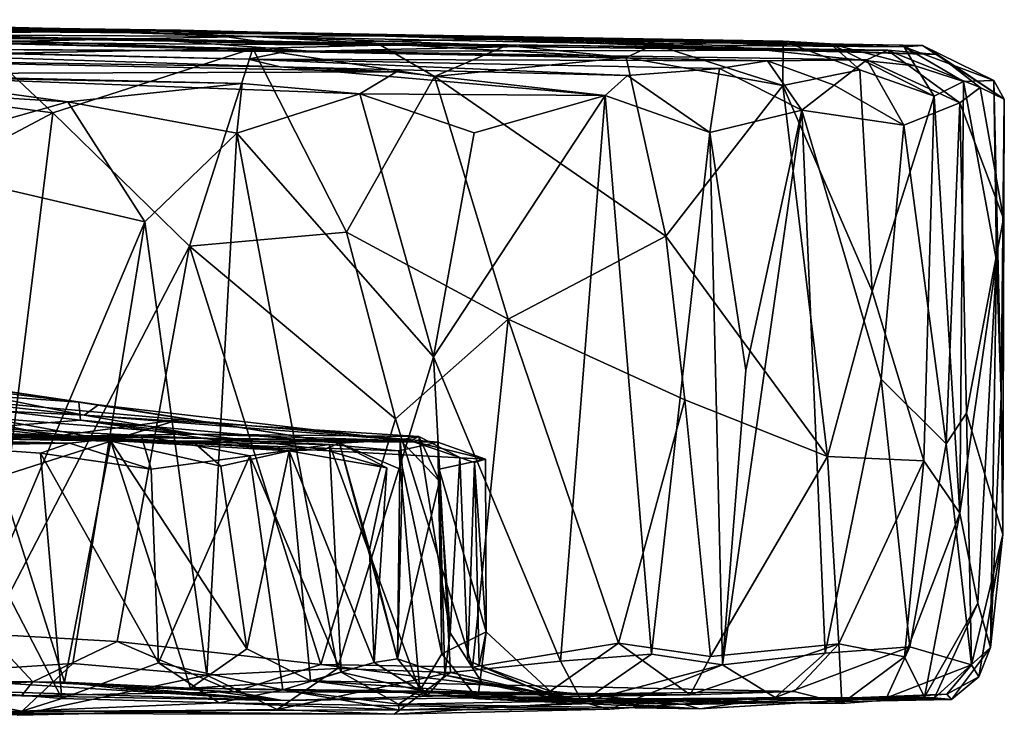
# Model space of a CAD drawing. Extents: x 0.2 to 4.22, y -0.31 to 0.02.
# Drawn here: x 3.93 to 4.22, y -0.21 to -0.01 of the extents above; entities that cross this region are included whole.
import ezdxf

# ---------------------------------------------------------------- set-up
doc = ezdxf.new("R2010")
doc.units = 0
doc.header["$MEASUREMENT"] = 0
doc.layers.add('1', color=7, linetype='Continuous')

msp = doc.modelspace()

# ---------------------------------------------------------------- linework, layer by layer
at = {"layer": '1'}
for points in [[(3.97924, -0.01278, 1.47109), (3.77382, -0.01009, 1.48948), (3.89895, -0.01386, 1.58988)], [(3.77382, -0.01009, 1.48948), (3.97924, -0.01278, 1.47109), (3.84966, -0.01142, 1.35634)], [(3.93887, -0.01221, 1.17275), (3.99975, -0.01464, 1.01819), (3.8408, -0.00972, 1.15537)], [(3.85256, -0.01381, 0.99905), (3.8408, -0.00972, 1.15537), (3.99975, -0.01464, 1.01819)], [(3.8408, -0.00972, 1.15537), (3.89684, -0.01294, 1.25787), (3.93887, -0.01221, 1.17275)], [(3.96756, -0.01296, 1.35164), (3.84966, -0.01142, 1.35634), (3.97924, -0.01278, 1.47109)], [(3.84966, -0.01142, 1.35634), (3.96756, -0.01296, 1.35164), (3.89684, -0.01294, 1.25787)], [(3.85256, -0.01381, 0.99905), (3.99975, -0.01464, 1.01819), (3.96526, -0.01527, 0.9384)], [(3.96526, -0.01527, 0.9384), (3.91408, -0.01633, 0.85825), (3.85256, -0.01381, 0.99905)], [(3.97753, -0.01596, 1.67675), (3.89895, -0.01386, 1.58988), (3.89299, -0.01464, 1.68364)], [(4.05017, -0.01428, 1.24699), (3.93887, -0.01221, 1.17275), (3.89684, -0.01294, 1.25787)], [(3.96756, -0.01296, 1.35164), (4.05017, -0.01428, 1.24699), (3.89684, -0.01294, 1.25787)], [(3.97924, -0.01278, 1.47109), (3.89895, -0.01386, 1.58988), (4.0064, -0.01667, 1.56614)], [(3.89895, -0.01386, 1.58988), (3.97753, -0.01596, 1.67675), (4.0064, -0.01667, 1.56614)], [(3.93887, -0.01221, 1.17275), (4.05017, -0.01428, 1.24699), (4.04106, -0.01445, 1.08108)], [(3.93887, -0.01221, 1.17275), (4.04106, -0.01445, 1.08108), (3.99975, -0.01464, 1.01819)], [(4.08049, -0.01532, 1.36488), (3.96756, -0.01296, 1.35164), (3.97924, -0.01278, 1.47109)], [(4.08049, -0.01532, 1.36488), (4.05017, -0.01428, 1.24699), (3.96756, -0.01296, 1.35164)], [(3.97924, -0.01278, 1.47109), (4.0064, -0.01667, 1.56614), (4.06884, -0.01542, 1.49337)], [(4.08049, -0.01532, 1.36488), (3.97924, -0.01278, 1.47109), (4.06884, -0.01542, 1.49337)], [(4.05017, -0.01428, 1.24699), (4.15511, -0.01603, 1.13248), (4.04106, -0.01445, 1.08108)], [(4.169, -0.01674, 1.20137), (4.05017, -0.01428, 1.24699), (4.13717, -0.01728, 1.28625)], [(4.15511, -0.01603, 1.13248), (4.05017, -0.01428, 1.24699), (4.169, -0.01674, 1.20137)], [(4.08049, -0.01532, 1.36488), (4.13717, -0.01728, 1.28625), (4.05017, -0.01428, 1.24699)], [(4.00827, -0.02351, 1.99123), (3.99896, -0.02128, 1.89994), (3.80366, -0.01688, 1.93752)], [(3.80366, -0.01688, 1.93752), (3.84125, -0.02088, 2.06691), (4.00827, -0.02351, 1.99123)], [(3.80366, -0.01688, 1.93752), (3.99896, -0.02128, 1.89994), (3.87231, -0.0181, 1.88949)], [(4.01712, -0.01887, 1.74304), (3.89299, -0.01464, 1.68364), (3.83639, -0.0145, 1.73438)], [(3.87231, -0.0181, 1.88949), (4.01712, -0.01887, 1.74304), (3.83639, -0.0145, 1.73438)], [(4.01712, -0.01887, 1.74304), (3.97753, -0.01596, 1.67675), (3.89299, -0.01464, 1.68364)], [(4.03757, -0.01712, 0.85865), (3.91408, -0.01633, 0.85825), (3.96526, -0.01527, 0.9384)], [(3.91408, -0.01633, 0.85825), (4.03757, -0.01712, 0.85865), (4.00034, -0.01809, 0.78731)], [(3.92348, -0.01962, 0.69701), (3.91408, -0.01633, 0.85825), (4.00034, -0.01809, 0.78731)], [(3.99975, -0.01464, 1.01819), (4.07438, -0.01722, 0.92455), (3.96526, -0.01527, 0.9384)], [(4.07438, -0.01722, 0.92455), (4.03757, -0.01712, 0.85865), (3.96526, -0.01527, 0.9384)], [(4.01712, -0.01887, 1.74304), (4.09233, -0.01727, 1.62861), (3.97753, -0.01596, 1.67675)], [(4.09233, -0.01727, 1.62861), (4.0064, -0.01667, 1.56614), (3.97753, -0.01596, 1.67675)], [(3.99975, -0.01464, 1.01819), (4.04106, -0.01445, 1.08108), (4.11744, -0.01692, 1.02776)], [(4.10928, -0.02071, 0.98111), (4.07438, -0.01722, 0.92455), (3.99975, -0.01464, 1.01819)], [(3.99975, -0.01464, 1.01819), (4.11744, -0.01692, 1.02776), (4.10928, -0.02071, 0.98111)], [(4.05335, -0.02633, 0.86349), (4.00034, -0.01809, 0.78731), (4.03757, -0.01712, 0.85865)], [(4.0064, -0.01667, 1.56614), (4.14979, -0.01853, 1.55357), (4.06884, -0.01542, 1.49337)], [(4.0064, -0.01667, 1.56614), (4.09233, -0.01727, 1.62861), (4.14979, -0.01853, 1.55357)], [(4.03757, -0.01712, 0.85865), (4.07438, -0.01722, 0.92455), (4.05335, -0.02633, 0.86349)], [(4.04106, -0.01445, 1.08108), (4.15511, -0.01603, 1.13248), (4.11744, -0.01692, 1.02776)], [(4.07438, -0.01722, 0.92455), (4.10928, -0.02071, 0.98111), (4.05335, -0.02633, 0.86349)], [(4.08049, -0.01532, 1.36488), (4.06884, -0.01542, 1.49337), (4.19584, -0.01724, 1.45887)], [(4.20018, -0.01987, 1.51874), (4.06884, -0.01542, 1.49337), (4.14979, -0.01853, 1.55357)], [(4.20018, -0.01987, 1.51874), (4.19584, -0.01724, 1.45887), (4.06884, -0.01542, 1.49337)], [(4.08049, -0.01532, 1.36488), (4.19584, -0.01724, 1.45887), (4.19047, -0.01767, 1.36037)], [(4.13717, -0.01728, 1.28625), (4.08049, -0.01532, 1.36488), (4.19047, -0.01767, 1.36037)], [(4.15502, -0.02894, 1.09346), (4.10928, -0.02071, 0.98111), (4.11744, -0.01692, 1.02776)], [(4.11744, -0.01692, 1.02776), (4.15511, -0.01603, 1.13248), (4.15502, -0.02894, 1.09346)], [(4.13717, -0.01728, 1.28625), (4.19363, -0.02315, 1.29505), (4.169, -0.01674, 1.20137)], [(4.15511, -0.01603, 1.13248), (4.17756, -0.02435, 1.17123), (4.15502, -0.02894, 1.09346)], [(4.15511, -0.01603, 1.13248), (4.169, -0.01674, 1.20137), (4.17756, -0.02435, 1.17123)], [(4.19918, -0.03207, 1.26785), (4.169, -0.01674, 1.20137), (4.19363, -0.02315, 1.29505)], [(4.169, -0.01674, 1.20137), (4.19918, -0.03207, 1.26785), (4.17756, -0.02435, 1.17123)], [(4.19584, -0.01724, 1.45887), (4.2166, -0.0275, 1.44442), (4.19047, -0.01767, 1.36037)], [(4.2197, -0.03288, 1.51002), (4.19584, -0.01724, 1.45887), (4.20018, -0.01987, 1.51874)], [(4.2197, -0.03288, 1.51002), (4.2166, -0.0275, 1.44442), (4.19584, -0.01724, 1.45887)], [(3.99896, -0.02128, 1.89994), (4.00996, -0.01898, 1.82315), (3.87231, -0.0181, 1.88949)], [(4.01712, -0.01887, 1.74304), (3.87231, -0.0181, 1.88949), (4.00996, -0.01898, 1.82315)], [(3.92348, -0.01962, 0.69701), (3.94196, -0.03695, 0.70076), (3.88442, -0.02932, 0.63672)], [(3.94196, -0.03695, 0.70076), (3.92348, -0.01962, 0.69701), (4.00034, -0.01809, 0.78731)], [(4.00034, -0.01809, 0.78731), (3.9818, -0.07579, 0.75095), (3.94196, -0.03695, 0.70076)], [(3.9818, -0.07579, 0.75095), (4.00034, -0.01809, 0.78731), (4.0277, -0.07177, 0.81744)], [(4.15056, -0.02172, 1.82121), (4.00996, -0.01898, 1.82315), (3.99896, -0.02128, 1.89994)], [(4.0277, -0.07177, 0.81744), (4.00034, -0.01809, 0.78731), (4.05335, -0.02633, 0.86349)], [(4.00996, -0.01898, 1.82315), (4.15056, -0.02172, 1.82121), (4.01712, -0.01887, 1.74304)], [(4.09233, -0.01727, 1.62861), (4.01712, -0.01887, 1.74304), (4.18562, -0.01862, 1.63615)], [(4.17959, -0.02147, 1.71702), (4.18562, -0.01862, 1.63615), (4.01712, -0.01887, 1.74304)], [(4.01712, -0.01887, 1.74304), (4.15056, -0.02172, 1.82121), (4.17959, -0.02147, 1.71702)], [(4.18562, -0.01862, 1.63615), (4.14979, -0.01853, 1.55357), (4.09233, -0.01727, 1.62861)], [(4.19047, -0.01767, 1.36037), (4.19363, -0.02315, 1.29505), (4.13717, -0.01728, 1.28625)], [(4.20018, -0.01987, 1.51874), (4.14979, -0.01853, 1.55357), (4.18562, -0.01862, 1.63615)], [(4.17959, -0.02147, 1.71702), (4.20669, -0.03403, 1.69177), (4.18562, -0.01862, 1.63615)], [(4.21263, -0.02952, 1.6015), (4.18562, -0.01862, 1.63615), (4.20669, -0.03403, 1.69177)], [(4.18562, -0.01862, 1.63615), (4.21263, -0.02952, 1.6015), (4.20018, -0.01987, 1.51874)], [(4.20778, -0.02774, 1.35372), (4.19047, -0.01767, 1.36037), (4.2166, -0.0275, 1.44442)], [(4.19363, -0.02315, 1.29505), (4.19047, -0.01767, 1.36037), (4.20778, -0.02774, 1.35372)], [(4.21263, -0.02952, 1.6015), (4.2197, -0.03288, 1.51002), (4.20018, -0.01987, 1.51874)], [(3.84125, -0.02088, 2.06691), (3.87652, -0.02556, 2.13339), (4.04232, -0.02494, 2.08215)], [(4.00827, -0.02351, 1.99123), (3.84125, -0.02088, 2.06691), (4.04232, -0.02494, 2.08215)], [(4.00827, -0.02351, 1.99123), (4.10973, -0.02599, 1.97506), (3.99896, -0.02128, 1.89994)], [(4.10973, -0.02599, 1.97506), (4.13651, -0.02392, 1.90193), (3.99896, -0.02128, 1.89994)], [(3.99896, -0.02128, 1.89994), (4.13651, -0.02392, 1.90193), (4.15056, -0.02172, 1.82121)], [(4.10928, -0.02071, 0.98111), (4.12091, -0.0729, 0.99207), (4.05335, -0.02633, 0.86349)], [(4.12091, -0.0729, 0.99207), (4.10928, -0.02071, 0.98111), (4.15502, -0.02894, 1.09346)], [(4.16063, -0.03611, 1.86971), (4.15056, -0.02172, 1.82121), (4.13651, -0.02392, 1.90193)], [(4.15056, -0.02172, 1.82121), (4.17004, -0.02884, 1.81591), (4.17959, -0.02147, 1.71702)], [(4.16063, -0.03611, 1.86971), (4.17004, -0.02884, 1.81591), (4.15056, -0.02172, 1.82121)], [(4.19034, -0.04052, 1.76945), (4.17959, -0.02147, 1.71702), (4.17004, -0.02884, 1.81591)], [(4.19034, -0.04052, 1.76945), (4.20669, -0.03403, 1.69177), (4.17959, -0.02147, 1.71702)], [(4.04232, -0.02494, 2.08215), (3.87652, -0.02556, 2.13339), (4.03152, -0.03139, 2.14786)], [(3.89199, -0.02633, 2.2015), (3.99724, -0.02837, 2.18221), (3.87652, -0.02556, 2.13339)], [(3.99724, -0.02837, 2.18221), (4.03152, -0.03139, 2.14786), (3.87652, -0.02556, 2.13339)], [(4.04232, -0.02494, 2.08215), (4.10321, -0.03181, 2.01721), (4.00827, -0.02351, 1.99123)], [(4.10973, -0.02599, 1.97506), (4.00827, -0.02351, 1.99123), (4.10321, -0.03181, 2.01721)], [(4.10321, -0.03181, 2.01721), (4.04232, -0.02494, 2.08215), (4.03152, -0.03139, 2.14786)], [(4.10973, -0.02599, 1.97506), (4.13376, -0.04266, 1.94837), (4.13651, -0.02392, 1.90193)], [(4.13651, -0.02392, 1.90193), (4.13376, -0.04266, 1.94837), (4.16063, -0.03611, 1.86971)], [(4.17756, -0.02435, 1.17123), (4.18108, -0.08896, 1.18312), (4.15502, -0.02894, 1.09346)], [(4.19918, -0.03207, 1.26785), (4.18108, -0.08896, 1.18312), (4.17756, -0.02435, 1.17123)], [(4.20778, -0.02774, 1.35372), (4.19918, -0.03207, 1.26785), (4.19363, -0.02315, 1.29505)], [(3.89199, -0.02633, 2.2015), (3.94633, -0.03371, 2.26056), (3.99724, -0.02837, 2.18221)], [(3.94633, -0.03371, 2.26056), (3.89199, -0.02633, 2.2015), (3.90995, -0.0315, 2.2951)], [(3.94633, -0.03371, 2.26056), (3.99566, -0.04286, 2.2078), (3.99724, -0.02837, 2.18221)], [(4.03152, -0.03139, 2.14786), (3.99724, -0.02837, 2.18221), (3.99566, -0.04286, 2.2078)], [(4.07484, -0.09717, 0.89389), (4.0277, -0.07177, 0.81744), (4.05335, -0.02633, 0.86349)], [(4.07484, -0.09717, 0.89389), (4.05335, -0.02633, 0.86349), (4.12091, -0.0729, 0.99207)], [(4.10321, -0.03181, 2.01721), (4.13376, -0.04266, 1.94837), (4.10973, -0.02599, 1.97506)], [(4.20778, -0.02774, 1.35372), (4.20667, -0.15372, 1.31728), (4.19918, -0.03207, 1.26785)], [(4.20667, -0.15372, 1.31728), (4.20778, -0.02774, 1.35372), (4.21739, -0.08006, 1.41543)], [(4.20778, -0.02774, 1.35372), (4.2166, -0.0275, 1.44442), (4.21739, -0.08006, 1.41543)], [(4.21739, -0.08006, 1.41543), (4.2166, -0.0275, 1.44442), (4.21879, -0.1197, 1.49323)], [(4.2197, -0.03288, 1.51002), (4.21879, -0.1197, 1.49323), (4.2166, -0.0275, 1.44442)], [(3.88442, -0.02932, 0.63672), (3.94196, -0.03695, 0.70076), (3.89729, -0.06054, 0.64508)], [(3.90995, -0.0315, 2.2951), (3.88868, -0.05007, 2.33477), (3.94633, -0.03371, 2.26056)], [(3.99566, -0.04286, 2.2078), (4.05307, -0.10814, 2.11073), (4.03152, -0.03139, 2.14786)], [(4.0649, -0.04271, 2.09382), (4.03152, -0.03139, 2.14786), (4.05307, -0.10814, 2.11073)], [(4.10321, -0.03181, 2.01721), (4.03152, -0.03139, 2.14786), (4.0649, -0.04271, 2.09382)], [(4.12091, -0.0729, 0.99207), (4.15502, -0.02894, 1.09346), (4.16813, -0.13717, 1.13191)], [(4.16813, -0.13717, 1.13191), (4.15502, -0.02894, 1.09346), (4.18108, -0.08896, 1.18312)], [(4.17004, -0.02884, 1.81591), (4.16063, -0.03611, 1.86971), (4.19034, -0.04052, 1.76945)], [(4.2195, -0.06774, 1.59113), (4.21263, -0.02952, 1.6015), (4.20669, -0.03403, 1.69177)], [(4.2195, -0.06774, 1.59113), (4.2197, -0.03288, 1.51002), (4.21263, -0.02952, 1.6015)], [(3.88868, -0.05007, 2.33477), (3.96876, -0.06872, 2.24185), (3.94633, -0.03371, 2.26056)], [(3.94633, -0.03371, 2.26056), (3.96876, -0.06872, 2.24185), (3.99566, -0.04286, 2.2078)], [(4.09012, -0.19689, 2.03994), (4.10321, -0.03181, 2.01721), (4.05307, -0.10814, 2.11073)], [(4.10321, -0.03181, 2.01721), (4.0649, -0.04271, 2.09382), (4.05307, -0.10814, 2.11073)], [(4.11671, -0.19493, 1.98224), (4.10321, -0.03181, 2.01721), (4.09012, -0.19689, 2.03994)], [(4.11671, -0.19493, 1.98224), (4.13376, -0.04266, 1.94837), (4.10321, -0.03181, 2.01721)], [(4.18108, -0.08896, 1.18312), (4.19918, -0.03207, 1.26785), (4.19617, -0.13849, 1.25009)], [(4.20669, -0.03403, 1.69177), (4.19034, -0.04052, 1.76945), (4.20269, -0.13348, 1.71801)], [(4.20667, -0.15372, 1.31728), (4.19617, -0.13849, 1.25009), (4.19918, -0.03207, 1.26785)], [(4.20669, -0.03403, 1.69177), (4.20269, -0.13348, 1.71801), (4.20865, -0.12455, 1.66297)], [(4.20669, -0.03403, 1.69177), (4.20865, -0.12455, 1.66297), (4.2195, -0.06774, 1.59113)], [(4.21879, -0.1197, 1.49323), (4.2197, -0.03288, 1.51002), (4.21927, -0.16, 1.582)], [(4.21927, -0.16, 1.582), (4.2197, -0.03288, 1.51002), (4.2195, -0.06774, 1.59113)], [(3.89729, -0.06054, 0.64508), (3.94196, -0.03695, 0.70076), (3.92305, -0.18906, 0.68027)], [(3.92305, -0.18906, 0.68027), (3.94196, -0.03695, 0.70076), (3.9818, -0.07579, 0.75095)], [(4.14427, -0.11205, 1.91196), (4.16063, -0.03611, 1.86971), (4.13376, -0.04266, 1.94837)], [(4.16741, -0.19461, 1.8422), (4.16063, -0.03611, 1.86971), (4.13744, -0.198, 1.92412)], [(4.13744, -0.198, 1.92412), (4.16063, -0.03611, 1.86971), (4.14427, -0.11205, 1.91196)], [(4.19034, -0.04052, 1.76945), (4.16063, -0.03611, 1.86971), (4.18379, -0.1146, 1.79306)], [(4.16741, -0.19461, 1.8422), (4.18379, -0.1146, 1.79306), (4.16063, -0.03611, 1.86971)], [(3.96876, -0.06872, 2.24185), (3.98693, -0.20102, 2.21212), (3.99566, -0.04286, 2.2078)], [(3.99566, -0.04286, 2.2078), (3.98693, -0.20102, 2.21212), (4.02508, -0.19909, 2.15472)], [(4.02508, -0.19909, 2.15472), (4.05307, -0.10814, 2.11073), (3.99566, -0.04286, 2.2078)], [(4.13744, -0.198, 1.92412), (4.13376, -0.04266, 1.94837), (4.11671, -0.19493, 1.98224)], [(4.14427, -0.11205, 1.91196), (4.13376, -0.04266, 1.94837), (4.13744, -0.198, 1.92412)], [(4.18379, -0.1146, 1.79306), (4.20269, -0.13348, 1.71801), (4.19034, -0.04052, 1.76945)], [(3.96876, -0.06872, 2.24185), (3.88868, -0.05007, 2.33477), (3.91338, -0.1999, 2.3017)], [(3.94782, -0.19766, 2.26214), (3.96876, -0.06872, 2.24185), (3.91338, -0.1999, 2.3017)], [(3.96876, -0.06872, 2.24185), (3.94782, -0.19766, 2.26214), (3.98693, -0.20102, 2.21212)], [(4.2195, -0.06774, 1.59113), (4.20865, -0.12455, 1.66297), (4.21927, -0.16, 1.582)], [(3.9818, -0.07579, 0.75095), (4.0277, -0.07177, 0.81744), (4.04197, -0.12617, 0.843)], [(4.07484, -0.09717, 0.89389), (4.04197, -0.12617, 0.843), (4.0277, -0.07177, 0.81744)], [(4.07484, -0.09717, 0.89389), (4.12091, -0.0729, 0.99207), (4.12648, -0.12062, 1.01028)], [(4.12648, -0.12062, 1.01028), (4.12091, -0.0729, 0.99207), (4.16813, -0.13717, 1.13191)], [(3.92305, -0.18906, 0.68027), (3.9818, -0.07579, 0.75095), (3.96072, -0.19116, 0.7264)], [(3.96072, -0.19116, 0.7264), (3.9818, -0.07579, 0.75095), (4.02022, -0.19788, 0.8095)], [(3.9818, -0.07579, 0.75095), (4.04197, -0.12617, 0.843), (4.02022, -0.19788, 0.8095)], [(4.21739, -0.08006, 1.41543), (4.21196, -0.18001, 1.37794), (4.20667, -0.15372, 1.31728)], [(4.21196, -0.18001, 1.37794), (4.21739, -0.08006, 1.41543), (4.21565, -0.19296, 1.4627)], [(4.21879, -0.1197, 1.49323), (4.21565, -0.19296, 1.4627), (4.21739, -0.08006, 1.41543)], [(4.16813, -0.13717, 1.13191), (4.18108, -0.08896, 1.18312), (4.19617, -0.13849, 1.25009)], [(4.06448, -0.19873, 0.88608), (4.04197, -0.12617, 0.843), (4.07484, -0.09717, 0.89389)], [(4.07484, -0.09717, 0.89389), (4.10705, -0.19165, 0.97143), (4.06448, -0.19873, 0.88608)], [(4.12648, -0.12062, 1.01028), (4.10705, -0.19165, 0.97143), (4.07484, -0.09717, 0.89389)], [(3.95113, -0.1251, 1.41768), (3.78178, -0.10688, 1.43486), (3.87826, -0.11079, 1.35293)], [(3.95113, -0.1251, 1.41768), (3.84851, -0.11998, 1.54936), (3.78178, -0.10688, 1.43486)], [(4.05808, -0.20022, 2.09796), (4.05307, -0.10814, 2.11073), (4.02508, -0.19909, 2.15472)], [(4.05808, -0.20022, 2.09796), (4.09012, -0.19689, 2.03994), (4.05307, -0.10814, 2.11073)], [(3.94953, -0.12139, 1.29278), (3.86024, -0.11047, 1.27995), (3.83889, -0.11355, 1.22967)], [(3.94953, -0.12139, 1.29278), (3.87826, -0.11079, 1.35293), (3.86024, -0.11047, 1.27995)], [(3.95527, -0.12214, 1.34064), (3.95113, -0.1251, 1.41768), (3.87826, -0.11079, 1.35293)], [(3.87826, -0.11079, 1.35293), (3.94953, -0.12139, 1.29278), (3.95527, -0.12214, 1.34064)], [(3.83889, -0.11355, 1.22967), (3.91019, -0.12968, 1.14313), (3.95, -0.1266, 1.24937)], [(3.94953, -0.12139, 1.29278), (3.83889, -0.11355, 1.22967), (3.95, -0.1266, 1.24937)], [(4.18379, -0.1146, 1.79306), (4.16741, -0.19461, 1.8422), (4.19209, -0.19274, 1.75116)], [(4.20269, -0.13348, 1.71801), (4.18379, -0.1146, 1.79306), (4.19209, -0.19274, 1.75116)], [(3.94277, -0.13128, 1.58841), (3.87537, -0.11717, 1.63745), (3.84851, -0.11998, 1.54936)], [(3.87537, -0.11717, 1.63745), (3.97897, -0.12641, 1.64154), (3.95874, -0.13258, 1.68635)], [(3.94277, -0.13128, 1.58841), (3.97897, -0.12641, 1.64154), (3.87537, -0.11717, 1.63745)], [(3.89163, -0.12469, 1.68042), (3.87537, -0.11717, 1.63745), (3.95874, -0.13258, 1.68635)], [(3.95113, -0.1251, 1.41768), (3.98337, -0.13071, 1.47651), (3.84851, -0.11998, 1.54936)], [(3.98337, -0.13071, 1.47651), (3.94277, -0.13128, 1.58841), (3.84851, -0.11998, 1.54936)], [(4.10705, -0.19165, 0.97143), (4.12648, -0.12062, 1.01028), (4.13396, -0.19554, 1.04866)], [(4.16813, -0.13717, 1.13191), (4.13396, -0.19554, 1.04866), (4.12648, -0.12062, 1.01028)], [(4.21565, -0.19296, 1.4627), (4.21879, -0.1197, 1.49323), (4.21927, -0.16, 1.582)], [(3.95, -0.1266, 1.24937), (4.02563, -0.13331, 1.28759), (3.94953, -0.12139, 1.29278)], [(3.95527, -0.12214, 1.34064), (3.94953, -0.12139, 1.29278), (4.02563, -0.13331, 1.28759)], [(4.04335, -0.13236, 1.33906), (3.95113, -0.1251, 1.41768), (3.95527, -0.12214, 1.34064)], [(4.04335, -0.13236, 1.33906), (3.95527, -0.12214, 1.34064), (4.02563, -0.13331, 1.28759)], [(3.89595, -0.13169, 1.77256), (3.96771, -0.1311, 1.8225), (3.8587, -0.12573, 1.81276)], [(3.8711, -0.1328, 1.86821), (3.8587, -0.12573, 1.81276), (3.96771, -0.1311, 1.8225)], [(3.89595, -0.13169, 1.77256), (3.89163, -0.12469, 1.68042), (3.95874, -0.13258, 1.68635)], [(3.94277, -0.13128, 1.58841), (4.05434, -0.13307, 1.64617), (3.97897, -0.12641, 1.64154)], [(4.04881, -0.13134, 1.39754), (3.98337, -0.13071, 1.47651), (3.95113, -0.1251, 1.41768)], [(3.95113, -0.1251, 1.41768), (4.04335, -0.13236, 1.33906), (4.04881, -0.13134, 1.39754)], [(4.05434, -0.13307, 1.64617), (3.95874, -0.13258, 1.68635), (3.97897, -0.12641, 1.64154)], [(4.06448, -0.19873, 0.88608), (4.02022, -0.19788, 0.8095), (4.04197, -0.12617, 0.843)], [(4.2101, -0.19801, 1.6542), (4.20865, -0.12455, 1.66297), (4.20269, -0.13348, 1.71801)], [(4.2101, -0.19801, 1.6542), (4.21927, -0.16, 1.582), (4.20865, -0.12455, 1.66297)], [(3.95887, -0.13274, 1.0263), (3.91019, -0.12968, 1.14313), (3.84435, -0.12795, 1.06162)], [(3.91078, -0.13165, 0.98033), (3.95887, -0.13274, 1.0263), (3.84435, -0.12795, 1.06162)], [(3.91019, -0.12968, 1.14313), (4.01093, -0.13551, 1.17428), (3.95, -0.1266, 1.24937)], [(3.95, -0.1266, 1.24937), (4.01093, -0.13551, 1.17428), (4.02105, -0.13521, 1.21735)], [(3.95, -0.1266, 1.24937), (4.02105, -0.13521, 1.21735), (4.02563, -0.13331, 1.28759)], [(3.78789, -0.12967, 1.94275), (3.94683, -0.13333, 1.96302), (3.90625, -0.134, 2.045)], [(3.94683, -0.13333, 1.96302), (3.78789, -0.12967, 1.94275), (3.8711, -0.1328, 1.86821)], [(3.8711, -0.1328, 1.86821), (3.96771, -0.1311, 1.8225), (3.94683, -0.13333, 1.96302)], [(4.02268, -0.13371, 1.77107), (3.96771, -0.1311, 1.8225), (3.89595, -0.13169, 1.77256)], [(4.02268, -0.13371, 1.77107), (3.89595, -0.13169, 1.77256), (3.95874, -0.13258, 1.68635)], [(3.98293, -0.13288, 1.10247), (3.91019, -0.12968, 1.14313), (3.95887, -0.13274, 1.0263)], [(3.91019, -0.12968, 1.14313), (3.98293, -0.13288, 1.10247), (4.01093, -0.13551, 1.17428)], [(3.95887, -0.13274, 1.0263), (3.91078, -0.13165, 0.98033), (3.92624, -0.1431, 0.97653)], [(4.04638, -0.13261, 1.49594), (3.94277, -0.13128, 1.58841), (3.98337, -0.13071, 1.47651)], [(4.06828, -0.13796, 1.57139), (4.05434, -0.13307, 1.64617), (3.94277, -0.13128, 1.58841)], [(3.94277, -0.13128, 1.58841), (4.04638, -0.13261, 1.49594), (4.06828, -0.13796, 1.57139)], [(3.97067, -0.14094, 1.92343), (3.94683, -0.13333, 1.96302), (3.96771, -0.1311, 1.8225)], [(3.96771, -0.1311, 1.8225), (3.99946, -0.13701, 1.84892), (3.97067, -0.14094, 1.92343)], [(3.96771, -0.1311, 1.8225), (4.02268, -0.13371, 1.77107), (3.99946, -0.13701, 1.84892)], [(4.04638, -0.13261, 1.49594), (3.98337, -0.13071, 1.47651), (4.04881, -0.13134, 1.39754)], [(4.05482, -0.14441, 1.3672), (4.04881, -0.13134, 1.39754), (4.04335, -0.13236, 1.33906)], [(4.04881, -0.13134, 1.39754), (4.06076, -0.13754, 1.42783), (4.04638, -0.13261, 1.49594)], [(4.05482, -0.14441, 1.3672), (4.05795, -0.18865, 1.3938), (4.04881, -0.13134, 1.39754)], [(4.04881, -0.13134, 1.39754), (4.05795, -0.18865, 1.3938), (4.06076, -0.13754, 1.42783)], [(3.90625, -0.134, 2.045), (3.94455, -0.20781, 2.00143), (3.89056, -0.20356, 2.09518)], [(3.90625, -0.134, 2.045), (3.94683, -0.13333, 1.96302), (3.9384, -0.13625, 1.98994)], [(3.9384, -0.13625, 1.98994), (3.94455, -0.20781, 2.00143), (3.90625, -0.134, 2.045)], [(3.92624, -0.1431, 0.97653), (3.9454, -0.20307, 0.98046), (3.95887, -0.13274, 1.0263)], [(3.9384, -0.13625, 1.98994), (3.94683, -0.13333, 1.96302), (3.97067, -0.14094, 1.92343)], [(3.98212, -0.20478, 1.05494), (3.95887, -0.13274, 1.0263), (3.9454, -0.20307, 0.98046)], [(4.04298, -0.13557, 1.71382), (4.02268, -0.13371, 1.77107), (3.95874, -0.13258, 1.68635)], [(3.95874, -0.13258, 1.68635), (4.05434, -0.13307, 1.64617), (4.04298, -0.13557, 1.71382)], [(3.99097, -0.13999, 1.09368), (3.98293, -0.13288, 1.10247), (3.95887, -0.13274, 1.0263)], [(3.95887, -0.13274, 1.0263), (3.99862, -0.19337, 1.09805), (3.99097, -0.13999, 1.09368)], [(3.98212, -0.20478, 1.05494), (3.99862, -0.19337, 1.09805), (3.95887, -0.13274, 1.0263)], [(4.01093, -0.13551, 1.17428), (3.98293, -0.13288, 1.10247), (3.99097, -0.13999, 1.09368)], [(4.02268, -0.13371, 1.77107), (4.02611, -0.20014, 1.80439), (3.99946, -0.13701, 1.84892)], [(4.03949, -0.1405, 1.25546), (4.02563, -0.13331, 1.28759), (4.02105, -0.13521, 1.21735)], [(4.02268, -0.13371, 1.77107), (4.04298, -0.13557, 1.71382), (4.04905, -0.20546, 1.7279)], [(4.02268, -0.13371, 1.77107), (4.04905, -0.20546, 1.7279), (4.02611, -0.20014, 1.80439)], [(4.04401, -0.14117, 1.30138), (4.04335, -0.13236, 1.33906), (4.02563, -0.13331, 1.28759)], [(4.04256, -0.19625, 1.31), (4.02563, -0.13331, 1.28759), (4.03435, -0.16441, 1.25635)], [(4.03949, -0.1405, 1.25546), (4.03435, -0.16441, 1.25635), (4.02563, -0.13331, 1.28759)], [(4.04256, -0.19625, 1.31), (4.04401, -0.14117, 1.30138), (4.02563, -0.13331, 1.28759)], [(4.04335, -0.13236, 1.33906), (4.04256, -0.19625, 1.31), (4.05482, -0.14441, 1.3672)], [(4.04335, -0.13236, 1.33906), (4.04401, -0.14117, 1.30138), (4.04256, -0.19625, 1.31)], [(4.04298, -0.13557, 1.71382), (4.05434, -0.13307, 1.64617), (4.05547, -0.19475, 1.65796)], [(4.06076, -0.13754, 1.42783), (4.065, -0.13892, 1.51068), (4.04638, -0.13261, 1.49594)], [(4.04638, -0.13261, 1.49594), (4.065, -0.13892, 1.51068), (4.06828, -0.13796, 1.57139)], [(4.05547, -0.19475, 1.65796), (4.05434, -0.13307, 1.64617), (4.05472, -0.14091, 1.62069)], [(4.06828, -0.13796, 1.57139), (4.05472, -0.14091, 1.62069), (4.05434, -0.13307, 1.64617)], [(4.2101, -0.19801, 1.6542), (4.20269, -0.13348, 1.71801), (4.19209, -0.19274, 1.75116)], [(3.94455, -0.20781, 2.00143), (3.9384, -0.13625, 1.98994), (3.97275, -0.1974, 1.93584)], [(3.9384, -0.13625, 1.98994), (3.97067, -0.14094, 1.92343), (3.97275, -0.1974, 1.93584)], [(3.99946, -0.13701, 1.84892), (3.97275, -0.1974, 1.93584), (3.97067, -0.14094, 1.92343)], [(3.99946, -0.13701, 1.84892), (4.00905, -0.20533, 1.85024), (3.97275, -0.1974, 1.93584)], [(3.99862, -0.19337, 1.09805), (4.01093, -0.13551, 1.17428), (3.99097, -0.13999, 1.09368)], [(4.01712, -0.20267, 1.14883), (4.01093, -0.13551, 1.17428), (3.99862, -0.19337, 1.09805)], [(3.99946, -0.13701, 1.84892), (4.02611, -0.20014, 1.80439), (4.00905, -0.20533, 1.85024)], [(4.03949, -0.1405, 1.25546), (4.02105, -0.13521, 1.21735), (4.01093, -0.13551, 1.17428)], [(4.03571, -0.19736, 1.23644), (4.03949, -0.1405, 1.25546), (4.01093, -0.13551, 1.17428)], [(4.03571, -0.19736, 1.23644), (4.01093, -0.13551, 1.17428), (4.01712, -0.20267, 1.14883)], [(4.04298, -0.13557, 1.71382), (4.05547, -0.19475, 1.65796), (4.04905, -0.20546, 1.7279)], [(4.05795, -0.18865, 1.3938), (4.06312, -0.19673, 1.45286), (4.06076, -0.13754, 1.42783)], [(4.06312, -0.19673, 1.45286), (4.065, -0.13892, 1.51068), (4.06076, -0.13754, 1.42783)], [(4.16813, -0.13717, 1.13191), (4.17138, -0.1919, 1.16003), (4.13396, -0.19554, 1.04866)], [(4.17138, -0.1919, 1.16003), (4.16813, -0.13717, 1.13191), (4.19617, -0.13849, 1.25009)], [(4.03435, -0.16441, 1.25635), (4.03949, -0.1405, 1.25546), (4.03571, -0.19736, 1.23644)], [(4.05472, -0.14091, 1.62069), (4.06828, -0.13796, 1.57139), (4.06847, -0.18834, 1.5756)], [(4.06645, -0.1981, 1.5), (4.065, -0.13892, 1.51068), (4.06312, -0.19673, 1.45286)], [(4.06828, -0.13796, 1.57139), (4.065, -0.13892, 1.51068), (4.06847, -0.18834, 1.5756)], [(4.06645, -0.1981, 1.5), (4.06847, -0.18834, 1.5756), (4.065, -0.13892, 1.51068)], [(4.19617, -0.13849, 1.25009), (4.19057, -0.19563, 1.24736), (4.17138, -0.1919, 1.16003)], [(4.19617, -0.13849, 1.25009), (4.20667, -0.15372, 1.31728), (4.19057, -0.19563, 1.24736)], [(3.91827, -0.20281, 0.92987), (3.9454, -0.20307, 0.98046), (3.92624, -0.1431, 0.97653)], [(4.05472, -0.14091, 1.62069), (4.06847, -0.18834, 1.5756), (4.05547, -0.19475, 1.65796)], [(4.05642, -0.20104, 1.36023), (4.05482, -0.14441, 1.3672), (4.04256, -0.19625, 1.31)], [(4.05795, -0.18865, 1.3938), (4.05482, -0.14441, 1.3672), (4.05642, -0.20104, 1.36023)], [(4.19057, -0.19563, 1.24736), (4.20667, -0.15372, 1.31728), (4.19638, -0.20743, 1.30655)], [(4.20667, -0.15372, 1.31728), (4.21196, -0.18001, 1.37794), (4.19638, -0.20743, 1.30655)], [(4.21226, -0.20152, 1.54161), (4.21927, -0.16, 1.582), (4.2101, -0.19801, 1.6542)], [(4.21565, -0.19296, 1.4627), (4.21927, -0.16, 1.582), (4.21226, -0.20152, 1.54161)], [(4.03571, -0.19736, 1.23644), (4.04256, -0.19625, 1.31), (4.03435, -0.16441, 1.25635)], [(4.19936, -0.20764, 1.37522), (4.19638, -0.20743, 1.30655), (4.21196, -0.18001, 1.37794)], [(4.21196, -0.18001, 1.37794), (4.21565, -0.19296, 1.4627), (4.19936, -0.20764, 1.37522)], [(3.89766, -0.20514, 0.66527), (3.92305, -0.18906, 0.68027), (3.93611, -0.20297, 0.71525)], [(3.92305, -0.18906, 0.68027), (3.96072, -0.19116, 0.7264), (3.93611, -0.20297, 0.71525)], [(4.06847, -0.18834, 1.5756), (4.06598, -0.20789, 1.64765), (4.05547, -0.19475, 1.65796)], [(4.05795, -0.18865, 1.3938), (4.05642, -0.20104, 1.36023), (4.06742, -0.20341, 1.40981)], [(4.06312, -0.19673, 1.45286), (4.05795, -0.18865, 1.3938), (4.06742, -0.20341, 1.40981)], [(4.08711, -0.20567, 1.56818), (4.06598, -0.20789, 1.64765), (4.06847, -0.18834, 1.5756)], [(4.06847, -0.18834, 1.5756), (4.06645, -0.1981, 1.5), (4.08711, -0.20567, 1.56818)], [(3.93611, -0.20297, 0.71525), (3.96072, -0.19116, 0.7264), (3.99486, -0.20591, 0.78611)], [(3.99486, -0.20591, 0.78611), (3.96072, -0.19116, 0.7264), (4.02022, -0.19788, 0.8095)], [(4.10705, -0.19165, 0.97143), (4.08645, -0.20617, 0.94922), (4.06448, -0.19873, 0.88608)], [(4.10705, -0.19165, 0.97143), (4.12803, -0.20678, 1.06618), (4.08645, -0.20617, 0.94922)], [(4.13396, -0.19554, 1.04866), (4.12803, -0.20678, 1.06618), (4.10705, -0.19165, 0.97143)], [(4.13396, -0.19554, 1.04866), (4.17138, -0.1919, 1.16003), (4.12803, -0.20678, 1.06618)], [(4.15839, -0.20583, 1.15961), (4.12803, -0.20678, 1.06618), (4.17138, -0.1919, 1.16003)], [(4.17138, -0.1919, 1.16003), (4.17224, -0.20926, 1.21945), (4.15839, -0.20583, 1.15961)], [(4.17224, -0.20926, 1.21945), (4.17138, -0.1919, 1.16003), (4.19057, -0.19563, 1.24736)], [(3.99862, -0.19337, 1.09805), (3.98212, -0.20478, 1.05494), (4.01712, -0.20267, 1.14883)], [(4.04905, -0.20546, 1.7279), (4.05547, -0.19475, 1.65796), (4.06598, -0.20789, 1.64765)], [(4.11671, -0.19493, 1.98224), (4.09012, -0.19689, 2.03994), (4.09648, -0.20887, 2.00089)], [(4.13744, -0.198, 1.92412), (4.11671, -0.19493, 1.98224), (4.09648, -0.20887, 2.00089)], [(4.15281, -0.20752, 1.83923), (4.16741, -0.19461, 1.8422), (4.13744, -0.198, 1.92412)], [(4.15281, -0.20752, 1.83923), (4.19209, -0.19274, 1.75116), (4.16741, -0.19461, 1.8422)], [(4.19209, -0.19274, 1.75116), (4.15281, -0.20752, 1.83923), (4.18528, -0.2076, 1.73262)], [(4.19209, -0.19274, 1.75116), (4.18528, -0.2076, 1.73262), (4.2101, -0.19801, 1.6542)], [(4.19936, -0.20764, 1.37522), (4.21565, -0.19296, 1.4627), (4.20431, -0.20812, 1.4757)], [(4.21226, -0.20152, 1.54161), (4.20431, -0.20812, 1.4757), (4.21565, -0.19296, 1.4627)], [(3.91338, -0.1999, 2.3017), (3.93174, -0.21274, 2.24086), (3.94782, -0.19766, 2.26214)], [(3.94782, -0.19766, 2.26214), (3.93174, -0.21274, 2.24086), (3.98693, -0.20102, 2.21212)], [(3.94455, -0.20781, 2.00143), (3.97275, -0.1974, 1.93584), (3.99054, -0.20905, 1.92412)], [(3.99054, -0.20905, 1.92412), (3.97275, -0.1974, 1.93584), (4.00905, -0.20533, 1.85024)], [(3.99486, -0.20591, 0.78611), (4.02022, -0.19788, 0.8095), (4.08645, -0.20617, 0.94922)], [(4.03571, -0.19736, 1.23644), (4.01712, -0.20267, 1.14883), (4.05132, -0.20691, 1.24712)], [(4.08645, -0.20617, 0.94922), (4.02022, -0.19788, 0.8095), (4.06448, -0.19873, 0.88608)], [(4.03571, -0.19736, 1.23644), (4.05132, -0.20691, 1.24712), (4.04256, -0.19625, 1.31)], [(4.05642, -0.20104, 1.36023), (4.04256, -0.19625, 1.31), (4.05132, -0.20691, 1.24712)], [(4.05808, -0.20022, 2.09796), (4.09648, -0.20887, 2.00089), (4.09012, -0.19689, 2.03994)], [(4.06742, -0.20341, 1.40981), (4.08916, -0.20792, 1.45745), (4.06312, -0.19673, 1.45286)], [(4.06312, -0.19673, 1.45286), (4.08916, -0.20792, 1.45745), (4.06645, -0.1981, 1.5)], [(4.08711, -0.20567, 1.56818), (4.06645, -0.1981, 1.5), (4.08916, -0.20792, 1.45745)], [(4.13744, -0.198, 1.92412), (4.09648, -0.20887, 2.00089), (4.10452, -0.21092, 1.93553)], [(4.13744, -0.198, 1.92412), (4.10452, -0.21092, 1.93553), (4.15281, -0.20752, 1.83923)], [(4.19638, -0.20743, 1.30655), (4.17224, -0.20926, 1.21945), (4.19057, -0.19563, 1.24736)], [(4.18528, -0.2076, 1.73262), (4.20291, -0.2066, 1.6113), (4.2101, -0.19801, 1.6542)], [(4.2101, -0.19801, 1.6542), (4.20291, -0.2066, 1.6113), (4.21226, -0.20152, 1.54161)], [(3.93174, -0.21274, 2.24086), (4.0074, -0.21107, 2.13223), (3.98693, -0.20102, 2.21212)], [(4.0074, -0.21107, 2.13223), (4.02508, -0.19909, 2.15472), (3.98693, -0.20102, 2.21212)], [(4.05808, -0.20022, 2.09796), (4.02508, -0.19909, 2.15472), (4.0074, -0.21107, 2.13223)], [(4.05808, -0.20022, 2.09796), (4.0074, -0.21107, 2.13223), (4.04155, -0.21236, 2.07767)], [(4.02611, -0.20014, 1.80439), (4.04288, -0.20951, 1.79829), (4.00905, -0.20533, 1.85024)], [(4.04905, -0.20546, 1.7279), (4.04288, -0.20951, 1.79829), (4.02611, -0.20014, 1.80439)], [(4.05808, -0.20022, 2.09796), (4.04155, -0.21236, 2.07767), (4.09648, -0.20887, 2.00089)], [(4.05642, -0.20104, 1.36023), (4.05132, -0.20691, 1.24712), (4.09823, -0.20853, 1.33289)], [(4.09823, -0.20853, 1.33289), (4.06742, -0.20341, 1.40981), (4.05642, -0.20104, 1.36023)], [(3.93281, -0.20701, 0.80517), (3.83454, -0.20546, 0.70832), (3.93611, -0.20297, 0.71525)], [(3.93611, -0.20297, 0.71525), (3.83454, -0.20546, 0.70832), (3.89766, -0.20514, 0.66527)], [(3.93281, -0.20701, 0.80517), (3.85539, -0.20349, 0.83299), (3.83454, -0.20546, 0.70832)], [(3.89776, -0.20498, 0.8991), (3.85539, -0.20349, 0.83299), (3.93281, -0.20701, 0.80517)], [(3.89056, -0.20356, 2.09518), (3.93288, -0.21153, 2.04413), (3.90081, -0.2122, 2.12016)], [(3.89056, -0.20356, 2.09518), (3.94455, -0.20781, 2.00143), (3.93288, -0.21153, 2.04413)], [(4.00909, -0.20843, 0.92811), (3.91827, -0.20281, 0.92987), (3.89776, -0.20498, 0.8991)], [(3.91827, -0.20281, 0.92987), (4.00909, -0.20843, 0.92811), (3.9454, -0.20307, 0.98046)], [(3.93611, -0.20297, 0.71525), (3.99486, -0.20591, 0.78611), (3.93281, -0.20701, 0.80517)], [(3.98212, -0.20478, 1.05494), (3.9454, -0.20307, 0.98046), (3.962, -0.20498, 1.00046)], [(4.00909, -0.20843, 0.92811), (3.962, -0.20498, 1.00046), (3.9454, -0.20307, 0.98046)], [(4.07728, -0.20662, 1.11187), (4.01712, -0.20267, 1.14883), (3.98212, -0.20478, 1.05494)], [(4.15839, -0.20583, 1.15961), (4.01712, -0.20267, 1.14883), (4.07728, -0.20662, 1.11187)], [(4.05132, -0.20691, 1.24712), (4.01712, -0.20267, 1.14883), (4.15839, -0.20583, 1.15961)], [(4.08916, -0.20792, 1.45745), (4.06742, -0.20341, 1.40981), (4.09823, -0.20853, 1.33289)], [(4.20291, -0.2066, 1.6113), (4.20431, -0.20812, 1.4757), (4.21226, -0.20152, 1.54161)], [(3.89776, -0.20498, 0.8991), (3.93281, -0.20701, 0.80517), (4.00909, -0.20843, 0.92811)], [(3.93281, -0.20701, 0.80517), (3.99486, -0.20591, 0.78611), (4.00909, -0.20843, 0.92811)], [(3.98212, -0.20478, 1.05494), (3.962, -0.20498, 1.00046), (4.00909, -0.20843, 0.92811)], [(4.12803, -0.20678, 1.06618), (4.07728, -0.20662, 1.11187), (3.98212, -0.20478, 1.05494)], [(4.12803, -0.20678, 1.06618), (3.98212, -0.20478, 1.05494), (4.00909, -0.20843, 0.92811)], [(4.00905, -0.20533, 1.85024), (4.04292, -0.21113, 1.86325), (3.99054, -0.20905, 1.92412)], [(4.00909, -0.20843, 0.92811), (3.99486, -0.20591, 0.78611), (4.08645, -0.20617, 0.94922)], [(4.00905, -0.20533, 1.85024), (4.04288, -0.20951, 1.79829), (4.04292, -0.21113, 1.86325)], [(4.12803, -0.20678, 1.06618), (4.00909, -0.20843, 0.92811), (4.08645, -0.20617, 0.94922)], [(4.13079, -0.21089, 1.72193), (4.04288, -0.20951, 1.79829), (4.04905, -0.20546, 1.7279)], [(4.13079, -0.21089, 1.72193), (4.04905, -0.20546, 1.7279), (4.06598, -0.20789, 1.64765)], [(4.15839, -0.20583, 1.15961), (4.17224, -0.20926, 1.21945), (4.05132, -0.20691, 1.24712)], [(4.17224, -0.20926, 1.21945), (4.09823, -0.20853, 1.33289), (4.05132, -0.20691, 1.24712)], [(4.08711, -0.20567, 1.56818), (4.1264, -0.20954, 1.57408), (4.06598, -0.20789, 1.64765)], [(4.12803, -0.20678, 1.06618), (4.15839, -0.20583, 1.15961), (4.07728, -0.20662, 1.11187)], [(4.08711, -0.20567, 1.56818), (4.08916, -0.20792, 1.45745), (4.1264, -0.20954, 1.57408)], [(4.20431, -0.20812, 1.4757), (4.20291, -0.2066, 1.6113), (4.1264, -0.20954, 1.57408)], [(4.1264, -0.20954, 1.57408), (4.20291, -0.2066, 1.6113), (4.13079, -0.21089, 1.72193)], [(4.18528, -0.2076, 1.73262), (4.13079, -0.21089, 1.72193), (4.20291, -0.2066, 1.6113)], [(3.93288, -0.21153, 2.04413), (3.94455, -0.20781, 2.00143), (3.99054, -0.20905, 1.92412)], [(3.93288, -0.21153, 2.04413), (3.99054, -0.20905, 1.92412), (4.10452, -0.21092, 1.93553)], [(4.04292, -0.21113, 1.86325), (4.10452, -0.21092, 1.93553), (3.99054, -0.20905, 1.92412)], [(4.04155, -0.21236, 2.07767), (4.10452, -0.21092, 1.93553), (4.09648, -0.20887, 2.00089)], [(4.04288, -0.20951, 1.79829), (4.15281, -0.20752, 1.83923), (4.04292, -0.21113, 1.86325)], [(4.04288, -0.20951, 1.79829), (4.13079, -0.21089, 1.72193), (4.15281, -0.20752, 1.83923)], [(4.15281, -0.20752, 1.83923), (4.10452, -0.21092, 1.93553), (4.04292, -0.21113, 1.86325)], [(4.1264, -0.20954, 1.57408), (4.13079, -0.21089, 1.72193), (4.06598, -0.20789, 1.64765)], [(4.20431, -0.20812, 1.4757), (4.08916, -0.20792, 1.45745), (4.19936, -0.20764, 1.37522)], [(4.19936, -0.20764, 1.37522), (4.08916, -0.20792, 1.45745), (4.09823, -0.20853, 1.33289)], [(4.08916, -0.20792, 1.45745), (4.20431, -0.20812, 1.4757), (4.1264, -0.20954, 1.57408)], [(4.17224, -0.20926, 1.21945), (4.19638, -0.20743, 1.30655), (4.09823, -0.20853, 1.33289)], [(4.09823, -0.20853, 1.33289), (4.19638, -0.20743, 1.30655), (4.19936, -0.20764, 1.37522)], [(4.15281, -0.20752, 1.83923), (4.13079, -0.21089, 1.72193), (4.18528, -0.2076, 1.73262)], [(4.04155, -0.21236, 2.07767), (4.0074, -0.21107, 2.13223), (3.90081, -0.2122, 2.12016)], [(3.90081, -0.2122, 2.12016), (4.0074, -0.21107, 2.13223), (3.93174, -0.21274, 2.24086)], [(3.93288, -0.21153, 2.04413), (4.04155, -0.21236, 2.07767), (3.90081, -0.2122, 2.12016)], [(3.93288, -0.21153, 2.04413), (4.10452, -0.21092, 1.93553), (4.04155, -0.21236, 2.07767)]]:
    msp.add_3dface(points, dxfattribs=at)

doc.saveas('drawing.dxf')
